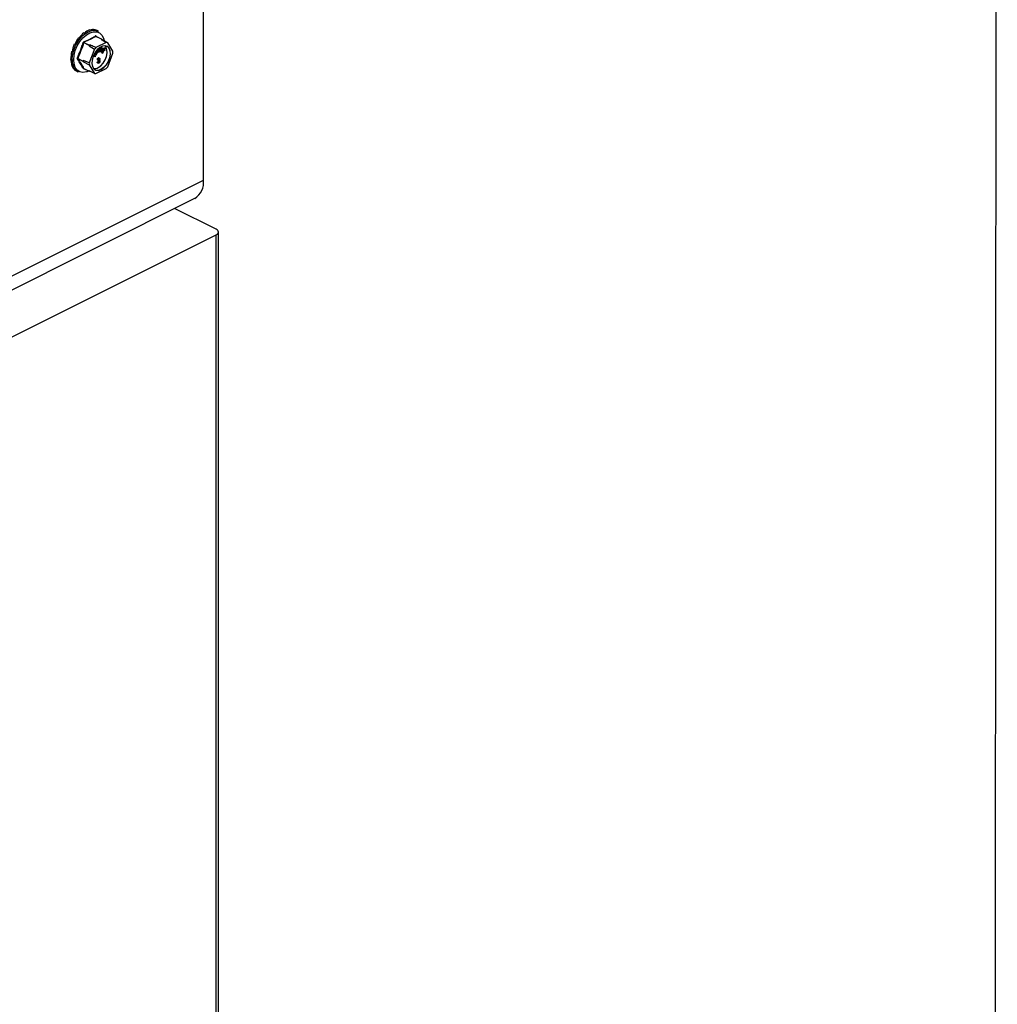
# Model space of a CAD drawing. Units: millimetres. Extents: x -1130 to -79, y -373 to 1112.
# Drawn here: x -436 to -79, y 178 to 537 of the extents above; entities that cross this region are included whole.
import ezdxf

# ---------------------------------------------------------------- set-up
doc = ezdxf.new("R2010")
doc.units = ezdxf.units.MM
doc.header["$MEASUREMENT"] = 0
doc.layers.get('0').update_dxf_attribs({"linetype": 'CONTINUOUS', "lineweight": 15})
doc.layers.get('Defpoints').update_dxf_attribs({"linetype": 'CONTINUOUS'})

msp = doc.modelspace()

# ---------------------------------------------------------------- linework, layer by layer
at = {"color": 7, "linetype": 'Continuous', "lineweight": 25}
for p, q in [((-369.06, 478.74), (-369.06, 639.17)), ((-412.76, 532.54), (-412.58, 532.45)), ((-410.72, 533.56), (-410.54, 533.47)), ((-408.8, 533.66), (-408.62, 533.57)), ((-407.45, 533.11), (-407.92, 533.35)), ((-414.67, 530.72), (-414.5, 530.64)), ((-410.8, 527.91), (-412.84, 528.93)), ((-412.75, 529.04), (-410.71, 528.02)), ((-406.35, 530.2), (-408.39, 531.22)), ((-404.56, 529.02), (-408.36, 527.12)), ((-406.28, 530.2), (-408.33, 531.23)), ((-408.32, 531.34), (-408.21, 531.17)), ((-406.35, 530.2), (-406.47, 530.14)), ((-406.2, 530.08), (-406.26, 530.18)), ((-404.05, 528.92), (-406.2, 530.08)), ((-405.58, 530.52), (-405.38, 529.75)), ((-402.15, 525.84), (-404.05, 528.92)), ((-417.26, 525.66), (-417.06, 525.67)), ((-417.26, 525.66), (-417.08, 525.57)), ((-416.24, 528.34), (-416.06, 528.25)), ((-410.8, 527.91), (-410.86, 527.75)), ((-410.86, 527.75), (-408.87, 526.51)), ((-408.87, 526.51), (-410.77, 521.53)), ((-410.59, 528.08), (-410.71, 528.02)), ((-408.81, 524.66), (-408.99, 524.86)), ((-408.6, 524.56), (-408.95, 524.94)), ((-408.88, 525.07), (-408.27, 524.37)), ((-408.09, 524.72), (-408.84, 525.13)), ((-408.3, 524.82), (-408.84, 525.12)), ((-408.75, 525.27), (-408.01, 524.87)), ((-408.08, 525.16), (-408.35, 525.85)), ((-407.88, 525.05), (-408.24, 526)), ((-408.14, 526.12), (-407.77, 525.16)), ((-408.01, 524.87), (-408.09, 524.72)), ((-407.88, 525.05), (-408.08, 525.16)), ((-407.77, 525.16), (-407.88, 525.05)), ((-407.54, 525.52), (-407.53, 526.75)), ((-407.33, 525.42), (-407.54, 525.52)), ((-407.33, 525.42), (-407.32, 526.93)), ((-407.21, 525.48), (-407.33, 525.42)), ((-407.2, 527.03), (-407.21, 525.48)), ((-406.88, 527.21), (-407.11, 527.1)), ((-406.88, 527.26), (-406.88, 527.21)), ((-406.57, 526.31), (-406.78, 526.42)), ((-406.57, 525.54), (-406.78, 525.64)), ((-406.05, 526.14), (-406.49, 526.24)), ((-406.22, 525.98), (-406.43, 526.08)), ((-406.42, 525.53), (-406.3, 525.68)), ((-406.36, 525.44), (-406.42, 525.53)), ((-406.21, 525.43), (-406.42, 525.53)), ((-406.41, 526.43), (-406.08, 526.35)), ((-406.38, 526.48), (-406.28, 526.46)), ((-406.15, 525.34), (-406.36, 525.44)), ((-406.08, 526.35), (-406.28, 526.46)), ((-406.22, 525.78), (-405.18, 527.08)), ((-406.01, 526.63), (-406.22, 526.74)), ((-406.22, 525.98), (-406.13, 525.92)), ((-406.01, 526.98), (-406.21, 527.09)), ((-406.21, 525.43), (-404.97, 526.98)), ((-406.15, 525.34), (-406.21, 525.43)), ((-406.19, 525.2), (-406.11, 525.39)), ((-406.12, 525.09), (-406.19, 525.2)), ((-405.99, 525.1), (-406.19, 525.2)), ((-405.79, 525.78), (-406.15, 525.34)), ((-405.91, 524.98), (-406.12, 525.09)), ((-406.02, 526.2), (-406.05, 526.14)), ((-405.99, 525.1), (-405.65, 525.85)), ((-405.91, 524.98), (-405.99, 525.1)), ((-405.5, 525.92), (-405.91, 524.98)), ((-405.65, 525.85), (-405.79, 525.78)), ((-404.91, 526.89), (-405.62, 526)), ((-405.62, 526), (-405.11, 526.25)), ((-405.03, 526.13), (-405.5, 525.92)), ((-405.36, 526.33), (-405.31, 526.35)), ((-405.11, 526.25), (-405.31, 526.35)), ((-404.97, 526.98), (-405.18, 527.08)), ((-405.11, 526.25), (-405.03, 526.13)), ((-404.97, 526.98), (-404.91, 526.89)), ((-404.05, 520.14), (-402.15, 525.11)), ((-417.61, 523.02), (-417.45, 523.1)), ((-417.61, 523.02), (-417.44, 522.93)), ((-415.02, 523.21), (-412.98, 522.19)), ((-412.98, 522.07), (-415.02, 523.09)), ((-412.92, 522.36), (-412.98, 522.19)), ((-412.98, 522.07), (-412.92, 521.97)), ((-410.77, 521.53), (-412.92, 522.36)), ((-412.92, 521.97), (-410.77, 520.8)), ((-408.8, 523.84), (-409.34, 524.13)), ((-408.6, 523.74), (-409.33, 524.14)), ((-409.27, 524.3), (-408.52, 523.89)), ((-408.34, 524.23), (-409.24, 524.37)), ((-409.17, 524.51), (-408.65, 524.43)), ((-409.14, 524.58), (-408.86, 524.53)), ((-408.86, 524.53), (-408.67, 524.5)), ((-408.65, 524.43), (-408.86, 524.53)), ((-408.6, 524.56), (-408.81, 524.66)), ((-408.6, 523.74), (-408.8, 523.84)), ((-408.46, 524.4), (-408.67, 524.5)), ((-408.65, 524.43), (-408.46, 524.4)), ((-408.52, 523.89), (-408.6, 523.74)), ((-408.27, 524.37), (-408.34, 524.23)), ((-408.09, 524.72), (-408.3, 524.82)), ((-407.88, 521.85), (-407.73, 521.95)), ((-407.67, 521.75), (-407.88, 521.85)), ((-407.65, 522.63), (-407.86, 522.73)), ((-407.75, 521.53), (-407.49, 521.4)), ((-407.52, 521.84), (-407.73, 521.95)), ((-407.67, 521.75), (-407.52, 521.84)), ((-407.5, 522.68), (-407.65, 522.63)), ((-407.6, 522.36), (-407.58, 522.58)), ((-407.39, 522.25), (-407.6, 522.36)), ((-407.58, 522.58), (-407.56, 522.58)), ((-407.37, 522.47), (-407.58, 522.58)), ((-407.35, 522.48), (-407.56, 522.58)), ((-407.3, 523.25), (-407.51, 523.35)), ((-407.29, 521.61), (-407.5, 521.72)), ((-407.39, 522.25), (-407.37, 522.47)), ((-407.37, 522.47), (-407.35, 522.48)), ((-407.07, 523.25), (-407.33, 523.38)), ((-407.31, 522.99), (-407.33, 523.09)), ((-407.11, 522.89), (-407.31, 522.99)), ((-407.26, 522.21), (-407.27, 522.33)), ((-407.05, 522.1), (-407.26, 522.21)), ((-406.99, 522.49), (-407.1, 522.54)), ((-417.26, 520.74), (-417.16, 520.83)), ((-417.26, 520.74), (-417.08, 520.65)), ((-416.24, 519.08), (-416.21, 519.13)), ((-416.24, 519.08), (-416.06, 518.99)), ((-415.36, 518.48), (-414.89, 518.24)), ((-412.84, 519.55), (-410.8, 518.53)), ((-412.82, 519.53), (-410.77, 518.51)), ((-410.95, 518.6), (-411.61, 518.33)), ((-408.87, 517.73), (-410.86, 518.63)), ((-410.86, 518.63), (-410.8, 518.53)), ((-410.77, 520.8), (-408.87, 517.73)), ((-410.71, 518.51), (-410.66, 518.54)), ((-408.36, 517.62), (-404.56, 519.52)), ((-565.64, 380.45), (-369.06, 478.74)), ((-568.84, 373.8), (-372.25, 472.1)), ((-364.49, 460.81), (-379.65, 468.4)), ((-505.2, 388.39), (-364.49, 458.74)), ((-364.49, 35.43), (-364.49, 458.74)), ((-363.63, 36.47), (-363.63, 459.78))]:
    msp.add_line(p, q, dxfattribs=at)
at = {"color": 7, "linetype": 'Continuous', "lineweight": 25, "flags": 128}
for points in [[(-417.05, 522.74), (-416.9, 524.41), (-416.46, 526.15), (-415.76, 527.87), (-414.83, 529.47), (-413.72, 530.89), (-412.48, 532.04), (-411.17, 532.87), (-409.86, 533.35), (-408.62, 533.44), (-407.51, 533.14), (-407.45, 533.11)], [(-416.48, 522.71), (-416.33, 524.38), (-415.89, 526.1), (-415.17, 527.8), (-414.22, 529.37), (-413.09, 530.73), (-411.84, 531.82), (-410.54, 532.56), (-409.25, 532.92), (-408.05, 532.89), (-407.01, 532.46), (-406.17, 531.65), (-405.58, 530.52), (-405.58, 530.52)], [(-406.46, 519.14), (-405.45, 519.83), (-404.54, 520.83), (-403.79, 522.05), (-403.28, 523.38), (-403.05, 524.71), (-403.13, 525.92), (-403.5, 526.89), (-404.14, 527.55), (-404.98, 527.83), (-405.95, 527.71), (-406.97, 527.2), (-407.94, 526.35), (-408.78, 525.23), (-409.42, 523.93), (-409.79, 522.59), (-409.86, 521.31), (-409.64, 520.2), (-409.13, 519.38), (-408.38, 518.9), (-407.47, 518.82), (-406.46, 519.14)], [(-407.49, 519.86), (-406.54, 520.51), (-405.66, 521.47), (-404.95, 522.63), (-404.47, 523.9), (-404.25, 525.16), (-404.32, 526.31), (-404.68, 527.24), (-405.24, 527.84)], [(-404.4, 527.69), (-404.24, 527.6), (-403.61, 526.94), (-403.23, 525.97), (-403.16, 524.76), (-403.38, 523.43), (-403.89, 522.1), (-404.64, 520.88), (-405.56, 519.88), (-406.56, 519.19)], [(-411.61, 518.33), (-411.84, 518.26), (-413.09, 518.09), (-414.22, 518.32), (-415.17, 518.95), (-415.89, 519.92), (-416.33, 521.2), (-416.48, 522.71)], [(-364.49, 458.74), (-364.12, 458.97), (-363.85, 459.22), (-363.69, 459.49), (-363.63, 459.78), (-363.69, 460.06), (-363.85, 460.34), (-364.12, 460.59), (-364.49, 460.81)]]:
    msp.add_lwpolyline(points, dxfattribs=at)
at = {"color": 7, "linetype": 'Continuous', "lineweight": 25}
for centre, radius, start, end in [((-413.42, 527.35), 1.68, 69.8438, 76.3411), ((-412.62, 529.22), 0.226, 185.3218, 234.332), ((-408.3, 531.4), 0.201, 187.5227, 243.7908), ((-408.24, 531.27), 0.0997, 141.4305, 208.9008), ((-406.84, 527.68), 2.48, 75.061, 81.5372), ((-406.31, 530.14), 0.0647, 33.2546, 123.3436), ((-404.8, 526.59), 2.44, 72.1439, 84.4543), ((-403.82, 522.19), 8.97, 138.9859, 141.7355), ((-410.61, 527.84), 0.202, 119.9763, 160.7452), ((-401.83, 521.2), 8.82, 137.7452, 142.9763), ((-408.61, 525.48), 6.47, 356.7867, 3.2133), ((-412.32, 522.24), 4.75, 173.9867, 237.3424), ((-415.39, 522.62), 0.706, 58.0633, 73.54), ((-415.07, 522.93), 0.169, 73.2093, 137.5493), ((-412.84, 522.13), 0.15, 154.9951, 205.0049), ((-406.33, 522.16), 6.59, 178.311, 181.689), ((-404.3, 521.17), 6.47, 176.7867, 183.2133), ((-412.91, 519.4), 0.163, 65.9233, 135.0671), ((-412.76, 519.48), 0.0796, 135.7842, 176.8335), ((-410.74, 518.57), 0.0647, 213.2546, 303.3436), ((-408.66, 521.8), 2.26, 252.425, 300.9967), ((-408.12, 520.05), 2.44, 252.1439, 264.4543), ((-407.77, 521.17), 2.31, 245.7681, 301.4996), ((-411.09, 525.45), 8.82, 317.7452, 322.9763), ((-376.05, 478.01), 7.03, 302.6962, 5.9747)]:
    msp.add_arc(centre, radius, start, end, dxfattribs=at)
for major_axis, ratio, start_param, end_param in [((3.14, 7.71), 0.564926, 0.815734, 1.164799), ((3.35, 7.61), 0.551111, 0.483439, 0.832505), ((3.6, 7.49), 0.544007, 0.152546, 0.501612), ((3.85, 7.37), 0.544295, 0.009996, 0.171116), ((2.98, 7.79), 0.584126, 1.15085, 1.499916), ((2.9, 7.82), 0.630668, 1.837848, 2.186914), ((2.89, 7.83), 0.60683, 1.490756, 1.839822), ((3.01, 7.77), 0.652839, 2.194408, 2.543474), ((3.24, 7.67), 0.670276, 2.561464, 2.91053), ((3.54, 7.52), 0.680109, 2.937291, 3.125237)]:
    msp.add_ellipse((-411.74, 525.96), major_axis=major_axis, ratio=ratio, start_param=start_param, end_param=end_param, dxfattribs=at)
for points, knots in [([(-415.19, 523.29), (-414.78, 524.22), (-414.22, 525.49), (-413.52, 527.4), (-413.21, 528.37), (-413.02, 528.99)], [0, 0, 0, 0, 0.4999445, 0.686096, 1, 1, 1, 1]), ([(-412.84, 529.2), (-412.85, 529.2), (-412.87, 529.19), (-412.93, 529.15), (-412.99, 529.08), (-413.01, 529.02), (-413.02, 528.99)], [0, 0, 0, 0, 0.045893, 0.363246, 0.681582, 1, 1, 1, 1]), ([(-412.84, 529.2), (-412.07, 529.54), (-411.01, 530), (-409.59, 530.74), (-408.92, 531.13), (-408.5, 531.37)], [0, 0, 0, 0, 0.500313, 0.686307, 1, 1, 1, 1]), ([(-412.84, 528.93), (-412.83, 528.95), (-412.82, 528.98), (-412.79, 529.01), (-412.77, 529.03), (-412.75, 529.04), (-412.75, 529.04)], [0, 0, 0, 0, 0.318949, 0.636317, 0.95384, 1, 1, 1, 1]), ([(-408.39, 531.22), (-409.07, 530.83), (-410.42, 530.06), (-411.97, 529.38), (-412.75, 529.04)], [0, 0, 0, 0, 0.499632, 1, 1, 1, 1]), ([(-408.32, 531.34), (-408.32, 531.34), (-408.34, 531.36), (-408.37, 531.39), (-408.44, 531.4), (-408.48, 531.38), (-408.5, 531.37)], [0, 0, 0, 0, 0.045893, 0.363246, 0.681582, 1, 1, 1, 1]), ([(-408.39, 531.22), (-408.38, 531.22), (-408.36, 531.23), (-408.34, 531.23), (-408.33, 531.23), (-408.33, 531.22)], [0, 0, 0, 0, 0.488467, 0.974513, 1, 1, 1, 1]), ([(-408.33, 531.23), (-408.33, 531.23), (-408.33, 531.23), (-408.33, 531.23), (-408.33, 531.23)], [0, 0, 0, 0, 0.204171, 1, 1, 1, 1]), ([(-406.47, 530.14), (-405.99, 529.85), (-405.35, 529.48), (-404.71, 529.11), (-404.56, 529.02)], [0, 0, 0, 0, 0.760865, 1, 1, 1, 1]), ([(-408.36, 527.12), (-408.53, 527.2), (-409.28, 527.52), (-410.02, 527.84), (-410.59, 528.08)], [0, 0, 0, 0, 0.239135, 1, 1, 1, 1]), ([(-406.78, 525.64), (-406.8, 525.65), (-406.85, 525.67), (-406.91, 525.77), (-406.92, 526.02), (-406.84, 526.26), (-406.78, 526.42)], [0, 0, 0, 0, 0.125338, 0.250675, 0.500215, 1, 1, 1, 1]), ([(-406.78, 526.42), (-406.71, 526.57), (-406.61, 526.81), (-406.42, 527.02), (-406.29, 527.09), (-406.24, 527.09), (-406.21, 527.09)], [0, 0, 0, 0, 0.49999, 0.749613, 0.874804, 1, 1, 1, 1]), ([(-406.57, 525.54), (-406.59, 525.55), (-406.64, 525.56), (-406.7, 525.66), (-406.71, 525.92), (-406.63, 526.15), (-406.57, 526.31)], [0, 0, 0, 0, 0.125338, 0.250675, 0.500215, 1, 1, 1, 1]), ([(-406.57, 526.31), (-406.5, 526.47), (-406.4, 526.71), (-406.21, 526.92), (-406.09, 526.99), (-406.03, 526.98), (-406.01, 526.98)], [0, 0, 0, 0, 0.49999, 0.749613, 0.874804, 1, 1, 1, 1]), ([(-406.49, 526.24), (-406.52, 526.14), (-406.57, 525.99), (-406.57, 525.82), (-406.54, 525.75), (-406.51, 525.73), (-406.49, 525.73)], [0, 0, 0, 0, 0.5002, 0.749868, 0.875073, 1, 1, 1, 1]), ([(-406.13, 525.92), (-406.17, 525.86), (-406.23, 525.75), (-406.34, 525.61), (-406.47, 525.53), (-406.54, 525.53), (-406.57, 525.54)], [0, 0, 0, 0, 0.280972, 0.560878, 0.780493, 1, 1, 1, 1]), ([(-406.56, 525.9), (-406.55, 525.91), (-406.5, 525.95), (-406.46, 526.02), (-406.43, 526.08)], [0, 0, 0, 0, 0.178553, 1, 1, 1, 1]), ([(-406.49, 525.73), (-406.47, 525.73), (-406.41, 525.73), (-406.31, 525.83), (-406.26, 525.92), (-406.22, 525.98)], [0, 0, 0, 0, 0.277958, 0.558128, 1, 1, 1, 1]), ([(-406.08, 526.79), (-406.1, 526.79), (-406.13, 526.79), (-406.2, 526.76), (-406.3, 526.65), (-406.37, 526.52), (-406.41, 526.43)], [0, 0, 0, 0, 0.12515, 0.250459, 0.50057, 1, 1, 1, 1]), ([(-406.28, 526.46), (-406.26, 526.51), (-406.23, 526.6), (-406.22, 526.7), (-406.22, 526.74)], [0, 0, 0, 0, 0.56057, 1, 1, 1, 1]), ([(-406.01, 526.63), (-406.01, 526.67), (-406.02, 526.73), (-406.05, 526.78), (-406.07, 526.79), (-406.08, 526.79)], [0, 0, 0, 0, 0.558309, 0.779208, 1, 1, 1, 1]), ([(-406.08, 526.35), (-406.06, 526.41), (-406.02, 526.5), (-406.01, 526.59), (-406.01, 526.63)], [0, 0, 0, 0, 0.56057, 1, 1, 1, 1]), ([(-406.01, 526.98), (-405.98, 526.97), (-405.94, 526.95), (-405.89, 526.84), (-405.88, 526.59), (-405.96, 526.36), (-406.02, 526.2)], [0, 0, 0, 0, 0.125044, 0.250272, 0.500028, 1, 1, 1, 1]), ([(-415.19, 523.29), (-415.19, 523.29), (-415.21, 523.26), (-415.23, 523.19), (-415.23, 523.11), (-415.2, 523.06), (-415.19, 523.04)], [0, 0, 0, 0, 0.045893, 0.363246, 0.681582, 1, 1, 1, 1]), ([(-413.02, 519.52), (-413.33, 520.08), (-413.76, 520.86), (-414.52, 522.05), (-414.93, 522.66), (-415.19, 523.04)], [0, 0, 0, 0, 0.499944, 0.686096, 1, 1, 1, 1]), ([(-415.02, 523.09), (-415.03, 523.1), (-415.04, 523.12), (-415.04, 523.17), (-415.03, 523.2), (-415.02, 523.21), (-415.02, 523.21)], [0, 0, 0, 0, 0.318949, 0.636317, 0.95384, 1, 1, 1, 1]), ([(-408.67, 524.5), (-408.69, 524.53), (-408.74, 524.58), (-408.79, 524.64), (-408.81, 524.66)], [0, 0, 0, 0, 0.559995, 1, 1, 1, 1]), ([(-408.46, 524.4), (-408.49, 524.43), (-408.53, 524.48), (-408.58, 524.53), (-408.6, 524.56)], [0, 0, 0, 0, 0.559995, 1, 1, 1, 1]), ([(-407.71, 521.53), (-407.74, 521.54), (-407.84, 521.59), (-407.86, 521.74), (-407.88, 521.85)], [0, 0, 0, 0, 0.291541, 1, 1, 1, 1]), ([(-407.86, 522.73), (-407.85, 522.8), (-407.83, 522.94), (-407.74, 523.13), (-407.63, 523.27), (-407.55, 523.32), (-407.51, 523.35)], [0, 0, 0, 0, 0.280681, 0.56, 0.779941, 1, 1, 1, 1]), ([(-407.3, 521.43), (-407.35, 521.41), (-407.47, 521.37), (-407.63, 521.48), (-407.66, 521.64), (-407.67, 521.75)], [0, 0, 0, 0, 0.27999, 0.560559, 1, 1, 1, 1]), ([(-407.65, 522.63), (-407.64, 522.7), (-407.62, 522.83), (-407.54, 523.02), (-407.42, 523.17), (-407.34, 523.22), (-407.3, 523.25)], [0, 0, 0, 0, 0.280681, 0.5599996, 0.7799415, 1, 1, 1, 1]), ([(-407.56, 522.58), (-407.52, 522.61), (-407.45, 522.65), (-407.37, 522.77), (-407.32, 522.89), (-407.32, 522.96), (-407.31, 522.99)], [0, 0, 0, 0, 0.280151, 0.559297, 0.779344, 1, 1, 1, 1]), ([(-407.52, 521.84), (-407.51, 521.76), (-407.49, 521.64), (-407.38, 521.58), (-407.32, 521.6), (-407.29, 521.61)], [0, 0, 0, 0, 0.559624, 0.779834, 1, 1, 1, 1]), ([(-407.51, 523.35), (-407.45, 523.37), (-407.37, 523.4), (-407.32, 523.36), (-407.31, 523.35)], [0, 0, 0, 0, 0.716902, 1, 1, 1, 1]), ([(-407.29, 523.06), (-407.33, 523.04), (-407.39, 523), (-407.48, 522.86), (-407.49, 522.75), (-407.5, 522.68)], [0, 0, 0, 0, 0.280053, 0.559903, 1, 1, 1, 1]), ([(-407.5, 521.72), (-407.46, 521.74), (-407.38, 521.8), (-407.28, 521.99), (-407.27, 522.13), (-407.26, 522.21)], [0, 0, 0, 0, 0.279249, 0.560381, 1, 1, 1, 1]), ([(-407.29, 522.33), (-407.31, 522.32), (-407.34, 522.3), (-407.38, 522.27), (-407.39, 522.25)], [0, 0, 0, 0, 0.559694, 1, 1, 1, 1]), ([(-407.35, 522.48), (-407.31, 522.5), (-407.24, 522.55), (-407.16, 522.66), (-407.11, 522.78), (-407.11, 522.85), (-407.11, 522.89)], [0, 0, 0, 0, 0.280151, 0.559297, 0.779344, 1, 1, 1, 1]), ([(-407.3, 523.25), (-407.25, 523.26), (-407.14, 523.3), (-407.03, 523.22), (-406.97, 523.1), (-406.96, 523), (-406.96, 522.95)], [0, 0, 0, 0, 0.2790548, 0.5587479, 0.7791879, 1, 1, 1, 1]), ([(-406.9, 522.18), (-406.91, 522.1), (-406.92, 521.94), (-407.02, 521.71), (-407.15, 521.52), (-407.25, 521.46), (-407.3, 521.43)], [0, 0, 0, 0, 0.2804019, 0.5599334, 0.7800576, 1, 1, 1, 1]), ([(-407.11, 522.89), (-407.11, 522.93), (-407.11, 523), (-407.16, 523.06), (-407.22, 523.09), (-407.27, 523.07), (-407.29, 523.06)], [0, 0, 0, 0, 0.280461, 0.5598856, 0.7799956, 1, 1, 1, 1]), ([(-407.05, 522.1), (-407.05, 522.15), (-407.06, 522.24), (-407.12, 522.33), (-407.2, 522.36), (-407.26, 522.34), (-407.29, 522.33)], [0, 0, 0, 0, 0.280584, 0.560068, 0.780055, 1, 1, 1, 1]), ([(-407.29, 521.61), (-407.25, 521.64), (-407.17, 521.7), (-407.07, 521.89), (-407.06, 522.02), (-407.05, 522.1)], [0, 0, 0, 0, 0.279249, 0.560381, 1, 1, 1, 1]), ([(-406.96, 522.95), (-406.96, 522.91), (-406.96, 522.83), (-407.01, 522.67), (-407.08, 522.57), (-407.12, 522.51)], [0, 0, 0, 0, 0.280998, 0.56178, 1, 1, 1, 1]), ([(-407.12, 522.51), (-407.08, 522.51), (-407, 522.51), (-406.92, 522.39), (-406.91, 522.26), (-406.9, 522.18)], [0, 0, 0, 0, 0.2796652, 0.5598104, 1, 1, 1, 1]), ([(-413.02, 519.52), (-413.02, 519.52), (-413.01, 519.5), (-412.98, 519.47), (-412.92, 519.46), (-412.87, 519.47), (-412.84, 519.48)], [0, 0, 0, 0, 0.045893, 0.363246, 0.681582, 1, 1, 1, 1]), ([(-412.82, 519.53), (-412.83, 519.54), (-412.83, 519.54), (-412.84, 519.55), (-412.84, 519.55)], [0, 0, 0, 0, 0.866991, 1, 1, 1, 1]), ([(-412.83, 519.54), (-412.83, 519.54), (-412.83, 519.54), (-412.82, 519.53), (-412.82, 519.53)], [0, 0, 0, 0, 0.463856, 1, 1, 1, 1])]:
    msp.add_open_spline(points, degree=3, knots=knots, dxfattribs=at)
for points in [[(-412.84, 528.93), (-413.15, 527.95), (-413.78, 526), (-414.61, 524.14), (-415.02, 523.21)], [(-415.02, 523.09), (-414.61, 522.47), (-413.78, 521.25), (-413.15, 520.12), (-412.84, 519.55)]]:
    msp.add_open_spline(points, degree=3, dxfattribs=at)
at = {"layer": 'Defpoints'}
msp.add_lwpolyline([(-79.23, 1112.14), (-1130.41, 1112.14), (-1130.41, -373.29), (-80.22, -373.37)], close=True, dxfattribs=at)

doc.saveas('drawing.dxf')
